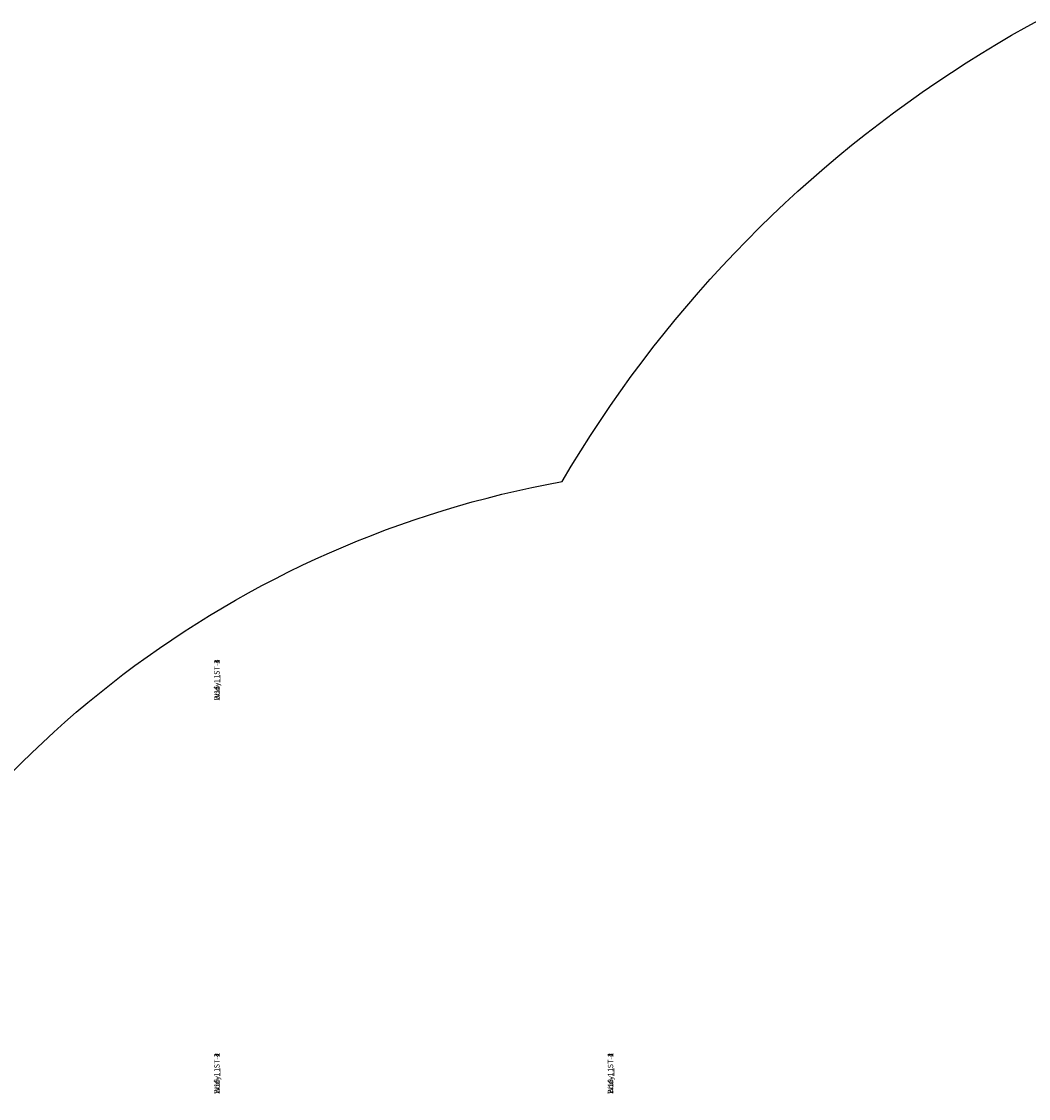
# Model space of a CAD drawing. Units: centimetres. Extents: x -470 to 1177, y -505 to 982.
# Drawn here: x -150 to 37, y 155 to 355 of the extents above; entities that cross this region are included whole.
import ezdxf

# ---------------------------------------------------------------- set-up
doc = ezdxf.new("R2010")
doc.units = ezdxf.units.CM
doc.header["$LTSCALE"] = 2.54
doc.layers.get('0').update_dxf_attribs({"true_color": 0xff5454})
doc.layers.add('VP-EQ', color=7, linetype='Continuous', true_color=0x8a3492)
doc.layers.add('VP-HIC', color=6, linetype='Continuous')

# ---------------------------------------------------------------- blocks, each defined once
blk = doc.blocks.new('3DGeom_1092_Defintion_2')
blk = doc.blocks.new('Group337_4')
at = {"color": 0, "extrusion": (2.47317e-17, -1, 1.0534e-16)}
ref = blk.add_blockref('3DGeom_1092_Defintion_2', (-150.6, 237.72, 197.28), dxfattribs=dict(at, xscale=0.02559055227742303, yscale=0.02559055227742302, zscale=0.02559055227742302, rotation=270))
ref.add_attrib('Skp_ComponentInstanceName', '3DGeom~1092', (0, 0), dxfattribs={"height": 0.2})
blk = doc.blocks.new('Group336_4')
at = {"color": 0}
ref = blk.add_blockref('Group337_4', (0, 0), dxfattribs=at)
ref.add_attrib('Skp_GroupInstanceName', 'Body_1', (0, 0), dxfattribs={"height": 1})
blk = doc.blocks.new('Group339_2')
at = {"color": 0, "extrusion": (1, -3.46278e-15, 1.73512e-16)}
ref = blk.add_blockref('3DGeom_1092_Defintion_2', (-195.08, 237.72, -148.4), dxfattribs=dict(at, xscale=0.02559055227742304, yscale=0.02559055227742303, zscale=0.02559055227742302, rotation=270))
ref.add_attrib('Skp_ComponentInstanceName', '3DGeom~1092', (0, 0), dxfattribs={"height": 0.2})
blk = doc.blocks.new('Group338_2')
at = {"color": 0}
ref = blk.add_blockref('Group339_2', (0, 0), dxfattribs=at)
ref.add_attrib('Skp_GroupInstanceName', 'Body_1', (0, 0), dxfattribs={"height": 1})
blk = doc.blocks.new('Group343_2')
at = {"color": 0, "extrusion": (6.93889e-15, 1, -1.55841e-16)}
ref = blk.add_blockref('3DGeom_1092_Defintion_2', (82, 237.72, -261.48), dxfattribs=dict(at, xscale=0.02559055227742303, yscale=0.02559055227742302, zscale=0.02559055227742303, rotation=270))
ref.add_attrib('Skp_ComponentInstanceName', '3DGeom~1092', (0, 0), dxfattribs={"height": 0.2})
blk = doc.blocks.new('Group342_2')
at = {"color": 0}
ref = blk.add_blockref('Group343_2', (0, 0), dxfattribs=at)
ref.add_attrib('Skp_GroupInstanceName', 'Body_1', (0, 0), dxfattribs={"height": 1})
blk = doc.blocks.new('Group349_2')
at = {"color": 0, "extrusion": (-1, 1.02141e-14, -3.25594e-16)}
ref = blk.add_blockref('3DGeom_1092_Defintion_2', (263.68, 237.72, 84.2), dxfattribs=dict(at, xscale=0.02559055227742303, yscale=0.02559055227742303, zscale=0.02559055227742302, rotation=270))
ref.add_attrib('Skp_ComponentInstanceName', '3DGeom~1092', (0, 0), dxfattribs={"height": 0.2})
blk = doc.blocks.new('Group348_2')
at = {"color": 0}
ref = blk.add_blockref('Group349_2', (0, 0), dxfattribs=at)
ref.add_attrib('Skp_GroupInstanceName', 'Body_1', (0, 0), dxfattribs={"height": 1})
blk = doc.blocks.new('Group333_1')
at = {"color": 0}
ref = blk.add_blockref('Group336_4', (0, 0), dxfattribs=at)
ref.add_attrib('Skp_GroupInstanceName', 'W16-1_ST-1', (0, 0), dxfattribs={"height": 1})
ref = blk.add_blockref('Group338_2', (0, 0), dxfattribs=at)
ref.add_attrib('Skp_GroupInstanceName', 'W16-1_ST-2', (0, 0), dxfattribs={"height": 1})
ref = blk.add_blockref('Group348_2', (0, 0), dxfattribs=at)
ref.add_attrib('Skp_GroupInstanceName', 'W16-1_ST-4', (0, 0), dxfattribs={"height": 1})
ref = blk.add_blockref('Group342_2', (0, 0), dxfattribs=at)
ref.add_attrib('Skp_GroupInstanceName', 'W16-1_ST-3', (0, 0), dxfattribs={"height": 1})
blk = doc.blocks.new('3DGeom_693_Defintion_1')
blk = doc.blocks.new('Group428_2')
at = {"color": 0}
ref = blk.add_blockref('3DGeom_693_Defintion_1', (-152.8, -192.88, 239.72), dxfattribs=dict(at, xscale=0.02874015823123962, yscale=0.02874015823123962, zscale=0.02874015823123962))
ref.add_attrib('Skp_ComponentInstanceName', '3DGeom~1315', (0, 0), dxfattribs={"height": 0.2})
blk = doc.blocks.new('Group427_3')
at = {"color": 0}
ref = blk.add_blockref('Group428_2', (0, 0), dxfattribs=at)
ref.add_attrib('Skp_GroupInstanceName', 'Body_1', (0, 0), dxfattribs={"height": 1})
blk = doc.blocks.new('3DGeom-4838_Defintion_1')
at = {"color": 0, "xscale": 34.79451963883176, "yscale": 34.79451963883176, "rotation": 180.0000000000042}
for name, p, zscale in [('Group333_1', (-2776.7, -9251.8, -8184.2), 34.16897668228903), ('Group427_3', (-2776.7, -9251.8, -8351.5), 34.79451963883176)]:
    blk.add_blockref(name, p, dxfattribs=dict(at, zscale=zscale))
blk = doc.blocks.new('Grupuj_540')
at = {"color": 0, "xscale": 0.02874015823123962, "yscale": 0.02874015823123962, "zscale": 0.02874015823123958, "rotation": 180}
for p in [(269.56, 105.36, 209.41), (342.56, 105.36, 149.41), (269.56, 105.36, 299.41), (269.56, 32.36, 119.41), (269.56, 32.36, 239.41)]:
    blk.add_blockref('3DGeom-4838_Defintion_1', p, dxfattribs=at)
blk = doc.blocks.new('3427')
at = {"layer": 'VP-EQ', "color": 7}
blk.add_lwpolyline([(4587.75, -1045.33, -0.240787), (4725.4, -940.59, -0.233979), (4896.05, -828.66), (4907.05, -825.54, -0.245664), (5115.7, -869.13), (5160.69, -906.09, -0.286833), (5238.41, -1137.2, -0.049857), (5232.72, -1182.6), (5232.72, -1213.1, -0.275709), (5122.42, -1397.92), (5091.65, -1430.63, -0.039319), (5067.24, -1452.81, -0.084956), (5015.13, -1490.15), (5015.13, -1503.51, -0.414214), (4915.13, -1603.51), (4867.29, -1603.51, -0.414214), (4767.29, -1503.51), (4767.29, -1491.42, -0.204592), (4667.71, -1380.25, -0.156696), (4587.75, -1295.89), (4404.56, -1295.89, -0.414214), (4304.56, -1195.89), (4304.56, -1145.33, -0.414214), (4404.56, -1045.33)], format="xyb", close=True, dxfattribs=at)

msp = doc.modelspace()

# ---------------------------------------------------------------- block references
at = {"color": 0, "rotation": 89.99999999972026}
msp.add_blockref('Grupuj_540', (258.29, -193), dxfattribs=at)
at = {"layer": 'VP-HIC', "color": 4}
msp.add_blockref('3427', (-4774.86, 1210.51), dxfattribs=at)

doc.saveas('drawing.dxf')
